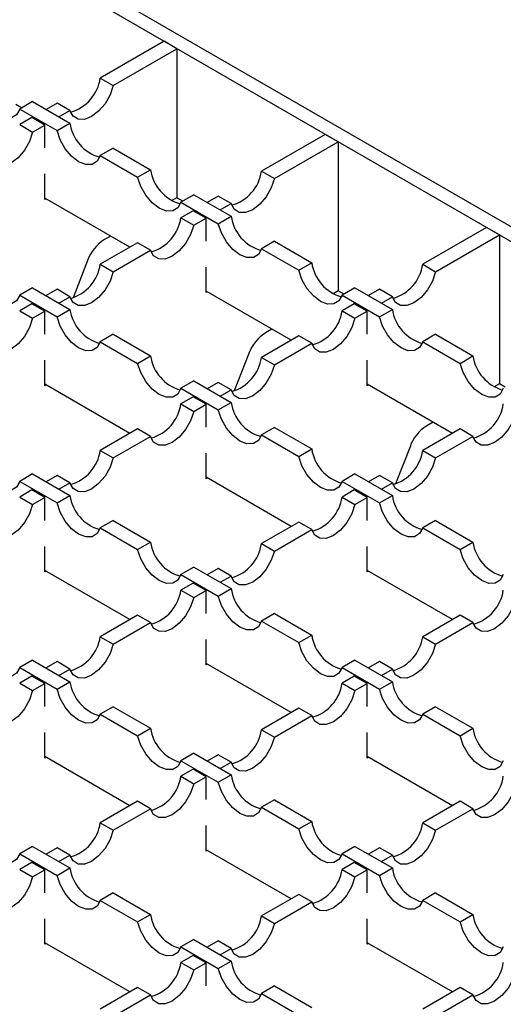
# Model space of a CAD drawing. Units: millimetres. Extents: x 0 to 420, y 0 to 297.
# Drawn here: x 160 to 170, y 46 to 67 of the extents above; entities that cross this region are included whole.
import ezdxf

# ---------------------------------------------------------------- set-up
doc = ezdxf.new("R2010")
doc.units = ezdxf.units.MM

msp = doc.modelspace()

# ---------------------------------------------------------------- linework, layer by layer
at = {"color": 7, "linetype": 'Continuous', "lineweight": 25}
for p, q in [((129.231, 86.3619), (197.0425, 47.2152)), ((196.7597, 47.0519), (135.7984, 82.2441)), ((162.7125, 66.7069), (161.313, 65.899)), ((162.9953, 66.5436), (162.7125, 66.7069)), ((161.5958, 65.7357), (162.9953, 66.5436)), ((162.9953, 66.5436), (162.9953, 63.2775)), ((161.313, 65.899), (161.5958, 65.7357)), ((159.5872, 65.2449), (159.4598, 65.3185)), ((159.8281, 65.384), (159.5452, 65.2207)), ((159.5452, 65.2207), (160.3643, 64.7479)), ((159.8281, 65.384), (160.6472, 64.9112)), ((160.3643, 65.3513), (160.1245, 65.2129)), ((160.6472, 65.1881), (160.3643, 65.3513)), ((159.8133, 65.0333), (159.5452, 64.8785)), ((160.0962, 64.87), (159.8133, 65.0333)), ((160.4073, 65.0496), (160.6472, 65.1881)), ((159.5452, 64.8785), (159.8281, 64.7152)), ((159.8281, 64.7152), (160.0962, 64.87)), ((160.0962, 64.3672), (160.0962, 64.87)), ((160.3643, 64.7479), (160.6472, 64.9112)), ((166.248, 64.6659), (164.8485, 63.858)), ((166.5309, 64.5026), (166.248, 64.6659)), ((161.5958, 64.3635), (161.313, 64.2002)), ((161.5958, 64.3635), (162.4149, 63.8906)), ((165.1314, 63.6947), (166.5309, 64.5026)), ((166.5309, 64.5026), (166.5309, 61.2364)), ((161.313, 64.2002), (162.1321, 63.7274)), ((160.0962, 63.2369), (160.0962, 63.7969)), ((162.1321, 63.7274), (162.4149, 63.8906)), ((164.8485, 63.858), (165.1314, 63.6947)), ((161.9627, 62.192), (160.0962, 63.2696)), ((160.1245, 63.2532), (160.0962, 63.2369)), ((162.9953, 63.2775), (162.8826, 63.2124)), ((163.1227, 63.2039), (162.9953, 63.2775)), ((163.3636, 63.343), (163.0808, 63.1797)), ((163.3636, 63.343), (164.1827, 62.8701)), ((163.8998, 63.3103), (163.66, 63.1719)), ((164.1827, 63.147), (163.8998, 63.3103)), ((163.0808, 63.1797), (163.8998, 62.7069)), ((163.9429, 63.0086), (164.1827, 63.147)), ((163.3489, 62.9923), (163.0808, 62.8375)), ((163.0808, 62.8375), (163.3636, 62.6742)), ((163.6317, 62.829), (163.3489, 62.9923)), ((163.3636, 62.6742), (163.6317, 62.829)), ((163.6317, 62.3262), (163.6317, 62.829)), ((163.8998, 62.7069), (164.1827, 62.8701)), ((169.7836, 62.6249), (168.3841, 61.817)), ((170.0664, 62.4616), (169.7836, 62.6249)), ((161.5389, 62.4367), (161.4018, 62.3575)), ((168.6669, 61.6537), (170.0664, 62.4616)), ((170.0664, 62.4616), (170.0664, 59.1954)), ((162.1321, 62.2898), (161.313, 61.817)), ((162.4149, 62.1265), (162.1321, 62.2898)), ((165.1314, 62.3225), (164.8485, 62.1592)), ((165.1314, 62.3225), (165.9505, 61.8496)), ((161.5958, 61.6537), (162.4149, 62.1265)), ((164.8485, 62.1592), (165.6676, 61.6863)), ((161.0344, 61.9005), (160.7169, 61.0821)), ((161.313, 61.817), (161.5958, 61.6537)), ((163.6317, 61.1959), (163.6317, 61.7558)), ((165.6676, 61.6863), (165.9505, 61.8496)), ((168.3841, 61.817), (168.6669, 61.6537)), ((159.8281, 61.302), (159.5452, 61.1387)), ((159.5452, 61.1387), (160.3643, 60.6658)), ((159.8281, 61.302), (160.6472, 60.8291)), ((160.3643, 61.2693), (160.1245, 61.1308)), ((160.6472, 61.106), (160.3643, 61.2693)), ((160.4073, 60.9676), (160.6472, 61.106)), ((165.4983, 60.151), (163.6317, 61.2286)), ((163.66, 61.2122), (163.6317, 61.1959)), ((166.5309, 61.2364), (166.4182, 61.1714)), ((166.6583, 61.1629), (166.5309, 61.2364)), ((166.8991, 61.302), (166.6163, 61.1387)), ((166.6163, 61.1387), (167.4354, 60.6658)), ((166.8991, 61.302), (167.7182, 60.8291)), ((167.4354, 61.2693), (167.1955, 61.1308)), ((167.7182, 61.106), (167.4354, 61.2693)), ((167.4784, 60.9676), (167.7182, 61.106)), ((159.8133, 60.9512), (159.5452, 60.7965)), ((160.0962, 60.788), (159.8133, 60.9512)), ((166.8844, 60.9512), (166.6163, 60.7965)), ((167.1673, 60.788), (166.8844, 60.9512)), ((159.5452, 60.7965), (159.8281, 60.6332)), ((159.8281, 60.6332), (160.0962, 60.788)), ((160.0962, 60.2852), (160.0962, 60.788)), ((160.3643, 60.6658), (160.6472, 60.8291)), ((166.6163, 60.7965), (166.8991, 60.6332)), ((166.8991, 60.6332), (167.1673, 60.788)), ((167.1673, 60.2852), (167.1673, 60.788)), ((167.4354, 60.6658), (167.7182, 60.8291)), ((161.5958, 60.2815), (161.313, 60.1182)), ((161.5958, 60.2815), (162.4149, 59.8086)), ((165.6676, 60.2488), (164.8485, 59.7759)), ((165.0745, 60.3957), (164.9373, 60.3165)), ((165.9505, 60.0855), (165.6676, 60.2488)), ((168.6669, 60.2815), (168.3841, 60.1182)), ((168.6669, 60.2815), (169.486, 59.8086)), ((161.313, 60.1182), (162.1321, 59.6453)), ((165.1314, 59.6127), (165.9505, 60.0855)), ((168.3841, 60.1182), (169.2031, 59.6453)), ((162.1321, 59.6453), (162.4149, 59.8086)), ((164.5699, 59.8595), (164.2524, 59.0411)), ((169.2031, 59.6453), (169.486, 59.8086)), ((160.0962, 59.1549), (160.0962, 59.7148)), ((164.8485, 59.7759), (165.1314, 59.6127)), ((167.1673, 59.1549), (167.1673, 59.7148)), ((161.9627, 58.11), (160.0962, 59.1875)), ((160.1245, 59.1712), (160.0962, 59.1549)), ((163.3636, 59.2609), (163.0808, 59.0977)), ((163.3636, 59.2609), (164.1827, 58.7881)), ((163.8998, 59.2283), (163.66, 59.0898)), ((164.1827, 59.065), (163.8998, 59.2283)), ((169.0338, 58.11), (167.1673, 59.1875)), ((167.1955, 59.1712), (167.1673, 59.1549)), ((170.0664, 59.1954), (169.9537, 59.1304)), ((170.1938, 59.1219), (170.0664, 59.1954)), ((163.0808, 59.0977), (163.8998, 58.6248)), ((163.9429, 58.9265), (164.1827, 59.065)), ((163.3489, 58.9102), (163.0808, 58.7554)), ((163.0808, 58.7554), (163.3636, 58.5922)), ((163.6317, 58.7469), (163.3489, 58.9102)), ((163.3636, 58.5922), (163.6317, 58.7469)), ((163.6317, 58.2442), (163.6317, 58.7469)), ((163.8998, 58.6248), (164.1827, 58.7881)), ((168.61, 58.3547), (168.4729, 58.2755)), ((162.1321, 58.2078), (161.313, 57.7349)), ((162.4149, 58.0445), (162.1321, 58.2078)), ((165.1314, 58.2404), (164.8485, 58.0771)), ((164.8485, 58.0771), (165.6676, 57.6043)), ((165.1314, 58.2404), (165.9505, 57.7676)), ((169.2031, 58.2078), (168.3841, 57.7349)), ((169.486, 58.0445), (169.2031, 58.2078)), ((161.5958, 57.5716), (162.4149, 58.0445)), ((168.6669, 57.5716), (169.486, 58.0445)), ((161.313, 57.7349), (161.5958, 57.5716)), ((163.6317, 57.1139), (163.6317, 57.6738)), ((165.6676, 57.6043), (165.9505, 57.7676)), ((168.1054, 57.8184), (167.7879, 57.0001)), ((168.3841, 57.7349), (168.6669, 57.5716)), ((159.8281, 57.2199), (159.5452, 57.0566)), ((159.8281, 57.2199), (160.6472, 56.7471)), ((166.8991, 57.2199), (166.6163, 57.0566)), ((166.8991, 57.2199), (167.7182, 56.7471)), ((159.5452, 57.0566), (160.3643, 56.5838)), ((160.3643, 57.1873), (160.1245, 57.0488)), ((160.6472, 57.024), (160.3643, 57.1873)), ((160.4073, 56.8855), (160.6472, 57.024)), ((165.4983, 56.069), (163.6317, 57.1465)), ((163.66, 57.1302), (163.6317, 57.1139)), ((166.6163, 57.0566), (167.4354, 56.5838)), ((167.4354, 57.1873), (167.1955, 57.0488)), ((167.7182, 57.024), (167.4354, 57.1873)), ((167.4784, 56.8855), (167.7182, 57.024)), ((159.8133, 56.8692), (159.5452, 56.7144)), ((160.0962, 56.7059), (159.8133, 56.8692)), ((166.8844, 56.8692), (166.6163, 56.7144)), ((167.1673, 56.7059), (166.8844, 56.8692)), ((159.5452, 56.7144), (159.8281, 56.5511)), ((159.8281, 56.5511), (160.0962, 56.7059)), ((160.0962, 56.2031), (160.0962, 56.7059)), ((160.3643, 56.5838), (160.6472, 56.7471)), ((166.6163, 56.7144), (166.8991, 56.5511)), ((166.8991, 56.5511), (167.1673, 56.7059)), ((167.1673, 56.2031), (167.1673, 56.7059)), ((167.4354, 56.5838), (167.7182, 56.7471)), ((161.5958, 56.1994), (161.313, 56.0361)), ((161.5958, 56.1994), (162.4149, 55.7266)), ((165.6676, 56.1667), (164.8485, 55.6939)), ((165.9505, 56.0035), (165.6676, 56.1667)), ((168.6669, 56.1994), (168.3841, 56.0361)), ((168.6669, 56.1994), (169.486, 55.7266)), ((161.313, 56.0361), (162.1321, 55.5633)), ((165.1314, 55.5306), (165.9505, 56.0035)), ((168.3841, 56.0361), (169.2031, 55.5633)), ((162.1321, 55.5633), (162.4149, 55.7266)), ((169.2031, 55.5633), (169.486, 55.7266)), ((160.0962, 55.0728), (160.0962, 55.6328)), ((164.8485, 55.6939), (165.1314, 55.5306)), ((167.1673, 55.0728), (167.1673, 55.6328)), ((161.9627, 54.028), (160.0962, 55.1055)), ((160.1245, 55.0892), (160.0962, 55.0728)), ((163.3636, 55.1789), (163.0808, 55.0156)), ((163.3636, 55.1789), (164.1827, 54.7061)), ((163.8998, 55.1462), (163.66, 55.0078)), ((164.1827, 54.983), (163.8998, 55.1462)), ((169.0338, 54.028), (167.1673, 55.1055)), ((167.1955, 55.0892), (167.1673, 55.0728)), ((163.0808, 55.0156), (163.8998, 54.5428)), ((163.9429, 54.8445), (164.1827, 54.983)), ((163.3489, 54.8282), (163.0808, 54.6734)), ((163.0808, 54.6734), (163.3636, 54.5101)), ((163.6317, 54.6649), (163.3489, 54.8282)), ((163.3636, 54.5101), (163.6317, 54.6649)), ((163.6317, 54.1621), (163.6317, 54.6649)), ((163.8998, 54.5428), (164.1827, 54.7061)), ((162.1321, 54.1257), (161.313, 53.6529)), ((162.4149, 53.9624), (162.1321, 54.1257)), ((165.1314, 54.1584), (164.8485, 53.9951)), ((164.8485, 53.9951), (165.6676, 53.5223)), ((165.1314, 54.1584), (165.9505, 53.6855)), ((169.2031, 54.1257), (168.3841, 53.6529)), ((169.486, 53.9624), (169.2031, 54.1257)), ((161.5958, 53.4896), (162.4149, 53.9624)), ((168.6669, 53.4896), (169.486, 53.9624)), ((161.313, 53.6529), (161.5958, 53.4896)), ((163.6317, 53.0318), (163.6317, 53.5917)), ((165.6676, 53.5223), (165.9505, 53.6855)), ((168.3841, 53.6529), (168.6669, 53.4896)), ((159.8281, 53.1379), (159.5452, 52.9746)), ((159.8281, 53.1379), (160.6472, 52.665)), ((160.3643, 53.1052), (160.1245, 52.9668)), ((160.6472, 52.9419), (160.3643, 53.1052)), ((166.8991, 53.1379), (166.6163, 52.9746)), ((166.8991, 53.1379), (167.7182, 52.665)), ((167.4354, 53.1052), (167.1955, 52.9668)), ((167.7182, 52.9419), (167.4354, 53.1052)), ((159.5452, 52.9746), (160.3643, 52.5018)), ((160.4073, 52.8035), (160.6472, 52.9419)), ((165.4983, 51.9869), (163.6317, 53.0645)), ((163.66, 53.0481), (163.6317, 53.0318)), ((166.6163, 52.9746), (167.4354, 52.5018)), ((167.4784, 52.8035), (167.7182, 52.9419)), ((159.8133, 52.7872), (159.5452, 52.6324)), ((160.0962, 52.6239), (159.8133, 52.7872)), ((166.8844, 52.7872), (166.6163, 52.6324)), ((167.1673, 52.6239), (166.8844, 52.7872)), ((159.5452, 52.6324), (159.8281, 52.4691)), ((159.8281, 52.4691), (160.0962, 52.6239)), ((160.0962, 52.1211), (160.0962, 52.6239)), ((160.3643, 52.5018), (160.6472, 52.665)), ((166.6163, 52.6324), (166.8991, 52.4691)), ((166.8991, 52.4691), (167.1673, 52.6239)), ((167.1673, 52.1211), (167.1673, 52.6239)), ((167.4354, 52.5018), (167.7182, 52.665)), ((161.5958, 52.1174), (161.313, 51.9541)), ((161.5958, 52.1174), (162.4149, 51.6445)), ((165.6676, 52.0847), (164.8485, 51.6119)), ((165.9505, 51.9214), (165.6676, 52.0847)), ((168.6669, 52.1174), (168.3841, 51.9541)), ((168.6669, 52.1174), (169.486, 51.6445)), ((161.313, 51.9541), (162.1321, 51.4812)), ((165.1314, 51.4486), (165.9505, 51.9214)), ((168.3841, 51.9541), (169.2031, 51.4812)), ((162.1321, 51.4812), (162.4149, 51.6445)), ((164.8485, 51.6119), (165.1314, 51.4486)), ((169.2031, 51.4812), (169.486, 51.6445)), ((160.0962, 50.9908), (160.0962, 51.5507)), ((167.1673, 50.9908), (167.1673, 51.5507)), ((161.9627, 49.9459), (160.0962, 51.0235)), ((160.1245, 51.0071), (160.0962, 50.9908)), ((163.3636, 51.0969), (163.0808, 50.9336)), ((163.3636, 51.0969), (164.1827, 50.624)), ((163.8998, 51.0642), (163.66, 50.9257)), ((164.1827, 50.9009), (163.8998, 51.0642)), ((169.0338, 49.9459), (167.1673, 51.0235)), ((167.1955, 51.0071), (167.1673, 50.9908)), ((163.0808, 50.9336), (163.8998, 50.4607)), ((163.3489, 50.7461), (163.0808, 50.5914)), ((163.6317, 50.5829), (163.3489, 50.7461)), ((163.9429, 50.7625), (164.1827, 50.9009)), ((163.0808, 50.5914), (163.3636, 50.4281)), ((163.3636, 50.4281), (163.6317, 50.5829)), ((163.6317, 50.0801), (163.6317, 50.5829)), ((163.8998, 50.4607), (164.1827, 50.624)), ((162.1321, 50.0437), (161.313, 49.5708)), ((161.5958, 49.4076), (162.4149, 49.8804)), ((162.4149, 49.8804), (162.1321, 50.0437)), ((165.1314, 50.0763), (164.8485, 49.9131)), ((164.8485, 49.9131), (165.6676, 49.4402)), ((165.1314, 50.0763), (165.9505, 49.6035)), ((169.2031, 50.0437), (168.3841, 49.5708)), ((168.6669, 49.4076), (169.486, 49.8804)), ((169.486, 49.8804), (169.2031, 50.0437)), ((161.313, 49.5708), (161.5958, 49.4076)), ((163.6317, 48.9498), (163.6317, 49.5097)), ((165.6676, 49.4402), (165.9505, 49.6035)), ((168.3841, 49.5708), (168.6669, 49.4076)), ((159.8281, 49.0558), (159.5452, 48.8926)), ((159.8281, 49.0558), (160.6472, 48.583)), ((160.3643, 49.0232), (160.1245, 48.8847)), ((160.6472, 48.8599), (160.3643, 49.0232)), ((166.8991, 49.0558), (166.6163, 48.8926)), ((166.8991, 49.0558), (167.7182, 48.583)), ((167.4354, 49.0232), (167.1955, 48.8847)), ((167.7182, 48.8599), (167.4354, 49.0232)), ((159.5452, 48.8926), (160.3643, 48.4197)), ((160.4073, 48.7214), (160.6472, 48.8599)), ((165.4983, 47.9049), (163.6317, 48.9824)), ((163.66, 48.9661), (163.6317, 48.9498)), ((166.6163, 48.8926), (167.4354, 48.4197)), ((167.4784, 48.7214), (167.7182, 48.8599)), ((159.8133, 48.7051), (159.5452, 48.5503)), ((160.0962, 48.5418), (159.8133, 48.7051)), ((160.3643, 48.4197), (160.6472, 48.583)), ((166.8844, 48.7051), (166.6163, 48.5503)), ((167.1673, 48.5418), (166.8844, 48.7051)), ((167.4354, 48.4197), (167.7182, 48.583)), ((159.5452, 48.5503), (159.8281, 48.387)), ((159.8281, 48.387), (160.0962, 48.5418)), ((160.0962, 48.0391), (160.0962, 48.5418)), ((166.6163, 48.5503), (166.8991, 48.387)), ((166.8991, 48.387), (167.1673, 48.5418)), ((167.1673, 48.0391), (167.1673, 48.5418)), ((161.5958, 48.0353), (161.313, 47.872)), ((161.5958, 48.0353), (162.4149, 47.5625)), ((165.6676, 48.0027), (164.8485, 47.5298)), ((165.9505, 47.8394), (165.6676, 48.0027)), ((168.6669, 48.0353), (168.3841, 47.872)), ((168.6669, 48.0353), (169.486, 47.5625)), ((161.313, 47.872), (162.1321, 47.3992)), ((165.1314, 47.3665), (165.9505, 47.8394)), ((168.3841, 47.872), (169.2031, 47.3992)), ((162.1321, 47.3992), (162.4149, 47.5625)), ((164.8485, 47.5298), (165.1314, 47.3665)), ((169.2031, 47.3992), (169.486, 47.5625)), ((160.0962, 46.9088), (160.0962, 47.4687)), ((167.1673, 46.9088), (167.1673, 47.4687)), ((161.9627, 45.8639), (160.0962, 46.9414)), ((160.1245, 46.9251), (160.0962, 46.9088)), ((163.3636, 47.0148), (163.0808, 46.8515)), ((163.0808, 46.8515), (163.8998, 46.3787)), ((163.3636, 47.0148), (164.1827, 46.542)), ((163.8998, 46.9822), (163.66, 46.8437)), ((164.1827, 46.8189), (163.8998, 46.9822)), ((169.0338, 45.8639), (167.1673, 46.9414)), ((167.1955, 46.9251), (167.1673, 46.9088)), ((163.3489, 46.6641), (163.0808, 46.5093)), ((163.6317, 46.5008), (163.3489, 46.6641)), ((163.9429, 46.6804), (164.1827, 46.8189)), ((163.0808, 46.5093), (163.3636, 46.346)), ((163.3636, 46.346), (163.6317, 46.5008)), ((163.6317, 45.998), (163.6317, 46.5008)), ((163.8998, 46.3787), (164.1827, 46.542)), ((165.1314, 45.9943), (164.8485, 45.831)), ((165.1314, 45.9943), (165.9505, 45.5215)), ((162.1321, 45.9616), (161.313, 45.4888)), ((161.5958, 45.3255), (162.4149, 45.7984)), ((162.4149, 45.7984), (162.1321, 45.9616)), ((164.8485, 45.831), (165.6676, 45.3582)), ((169.2031, 45.9616), (168.3841, 45.4888)), ((168.6669, 45.3255), (169.486, 45.7984)), ((169.486, 45.7984), (169.2031, 45.9616))]:
    msp.add_line(p, q, dxfattribs=at)
at = {"color": 7, "linetype": 'Continuous', "lineweight": 25, "flags": 128}
for points in [[(159.5452, 65.2207), (159.4766, 65.0962), (159.3667, 65.0288), (159.2267, 65.0254), (159.0709, 65.0863), (158.9151, 65.2053), (158.7751, 65.3703), (158.6652, 65.5646), (158.5965, 65.7684)], [(161.5958, 65.7357), (161.5272, 65.532), (161.4173, 65.3377), (161.2773, 65.1726), (161.1215, 65.0536), (160.9657, 64.9927), (160.8257, 64.9962), (160.7158, 65.0635), (160.6472, 65.1881)], [(159.8281, 64.7152), (159.7594, 64.5114), (159.6495, 64.3172), (159.5096, 64.1521), (159.3537, 64.0331), (159.1979, 63.9722), (159.0579, 63.9756), (158.948, 64.043), (158.8794, 64.1675)], [(161.313, 64.2002), (161.2444, 64.0757), (161.1345, 64.0083), (160.9945, 64.0049), (160.8387, 64.0658), (160.6828, 64.1848), (160.5428, 64.3498), (160.433, 64.5441), (160.3643, 64.7479)], [(163.0808, 63.1797), (163.0121, 63.0552), (162.9022, 62.9878), (162.7622, 62.9844), (162.6064, 63.0453), (162.4506, 63.1643), (162.3106, 63.3293), (162.2007, 63.5236), (162.1321, 63.7274)], [(165.1314, 63.6947), (165.0627, 63.4909), (164.9528, 63.2967), (164.8129, 63.1316), (164.657, 63.0126), (164.5012, 62.9517), (164.3612, 62.9551), (164.2513, 63.0225), (164.1827, 63.147)], [(163.3636, 62.6742), (163.295, 62.4704), (163.1851, 62.2761), (163.0451, 62.1111), (162.8893, 61.9921), (162.7334, 61.9312), (162.5935, 61.9346), (162.4836, 62.002), (162.4149, 62.1265)], [(164.8485, 62.1592), (164.7799, 62.0347), (164.67, 61.9673), (164.53, 61.9639), (164.3742, 62.0248), (164.2184, 62.1438), (164.0784, 62.3088), (163.9685, 62.5031), (163.8998, 62.7069)], [(159.5452, 61.1387), (159.4766, 61.0142), (159.3667, 60.9468), (159.2267, 60.9433), (159.0709, 61.0042), (158.9151, 61.1233), (158.7751, 61.2883), (158.6652, 61.4826), (158.5965, 61.6863)], [(161.5958, 61.6537), (161.5272, 61.4499), (161.4173, 61.2556), (161.2773, 61.0906), (161.1215, 60.9716), (160.9657, 60.9107), (160.8257, 60.9141), (160.7158, 60.9815), (160.6472, 61.106)], [(166.6163, 61.1387), (166.5477, 61.0142), (166.4378, 60.9468), (166.2978, 60.9433), (166.142, 61.0042), (165.9861, 61.1233), (165.8461, 61.2883), (165.7363, 61.4826), (165.6676, 61.6863)], [(168.6669, 61.6537), (168.5983, 61.4499), (168.4884, 61.2556), (168.3484, 61.0906), (168.1926, 60.9716), (168.0367, 60.9107), (167.8968, 60.9141), (167.7869, 60.9815), (167.7182, 61.106)], [(161.313, 60.1182), (161.2444, 59.9937), (161.1345, 59.9263), (160.9945, 59.9228), (160.8387, 59.9837), (160.6828, 60.1027), (160.5428, 60.2678), (160.433, 60.4621), (160.3643, 60.6658)], [(168.3841, 60.1182), (168.3154, 59.9937), (168.2055, 59.9263), (168.0655, 59.9228), (167.9097, 59.9837), (167.7539, 60.1027), (167.6139, 60.2678), (167.504, 60.4621), (167.4354, 60.6658)], [(159.8281, 60.6332), (159.7594, 60.4294), (159.6495, 60.2351), (159.5096, 60.0701), (159.3537, 59.9511), (159.1979, 59.8902), (159.0579, 59.8936), (158.948, 59.961), (158.8794, 60.0855)], [(166.8991, 60.6332), (166.8305, 60.4294), (166.7206, 60.2351), (166.5806, 60.0701), (166.4248, 59.9511), (166.269, 59.8902), (166.129, 59.8936), (166.0191, 59.961), (165.9505, 60.0855)], [(163.0808, 59.0977), (163.0121, 58.9731), (162.9022, 58.9058), (162.7622, 58.9023), (162.6064, 58.9632), (162.4506, 59.0822), (162.3106, 59.2473), (162.2007, 59.4416), (162.1321, 59.6453)], [(165.1314, 59.6127), (165.0627, 59.4089), (164.9528, 59.2146), (164.8129, 59.0496), (164.657, 58.9306), (164.5012, 58.8697), (164.3612, 58.8731), (164.2513, 58.9405), (164.1827, 59.065)], [(170.1518, 59.0977), (170.0832, 58.9731), (169.9733, 58.9058), (169.8333, 58.9023), (169.6775, 58.9632), (169.5217, 59.0822), (169.3817, 59.2473), (169.2718, 59.4416), (169.2031, 59.6453)], [(163.3636, 58.5922), (163.295, 58.3884), (163.1851, 58.1941), (163.0451, 58.0291), (162.8893, 57.91), (162.7334, 57.8492), (162.5935, 57.8526), (162.4836, 57.92), (162.4149, 58.0445)], [(164.8485, 58.0771), (164.7799, 57.9526), (164.67, 57.8852), (164.53, 57.8818), (164.3742, 57.9427), (164.2184, 58.0617), (164.0784, 58.2268), (163.9685, 58.4211), (163.8998, 58.6248)], [(170.4347, 58.5922), (170.366, 58.3884), (170.2561, 58.1941), (170.1162, 58.0291), (169.9603, 57.91), (169.8045, 57.8492), (169.6645, 57.8526), (169.5546, 57.92), (169.486, 58.0445)], [(159.5452, 57.0566), (159.4766, 56.9321), (159.3667, 56.8647), (159.2267, 56.8613), (159.0709, 56.9222), (158.9151, 57.0412), (158.7751, 57.2063), (158.6652, 57.4005), (158.5965, 57.6043)], [(161.5958, 57.5716), (161.5272, 57.3679), (161.4173, 57.1736), (161.2773, 57.0086), (161.1215, 56.8895), (160.9657, 56.8286), (160.8257, 56.8321), (160.7158, 56.8995), (160.6472, 57.024)], [(166.6163, 57.0566), (166.5477, 56.9321), (166.4378, 56.8647), (166.2978, 56.8613), (166.142, 56.9222), (165.9861, 57.0412), (165.8461, 57.2063), (165.7363, 57.4005), (165.6676, 57.6043)], [(168.6669, 57.5716), (168.5983, 57.3679), (168.4884, 57.1736), (168.3484, 57.0086), (168.1926, 56.8895), (168.0367, 56.8286), (167.8968, 56.8321), (167.7869, 56.8995), (167.7182, 57.024)], [(161.313, 56.0361), (161.2444, 55.9116), (161.1345, 55.8442), (160.9945, 55.8408), (160.8387, 55.9017), (160.6828, 56.0207), (160.5428, 56.1858), (160.433, 56.38), (160.3643, 56.5838)], [(168.3841, 56.0361), (168.3154, 55.9116), (168.2055, 55.8442), (168.0655, 55.8408), (167.9097, 55.9017), (167.7539, 56.0207), (167.6139, 56.1858), (167.504, 56.38), (167.4354, 56.5838)], [(159.8281, 56.5511), (159.7594, 56.3474), (159.6495, 56.1531), (159.5096, 55.988), (159.3537, 55.869), (159.1979, 55.8081), (159.0579, 55.8116), (158.948, 55.879), (158.8794, 56.0035)], [(166.8991, 56.5511), (166.8305, 56.3474), (166.7206, 56.1531), (166.5806, 55.988), (166.4248, 55.869), (166.269, 55.8081), (166.129, 55.8116), (166.0191, 55.879), (165.9505, 56.0035)], [(163.0808, 55.0156), (163.0121, 54.8911), (162.9022, 54.8237), (162.7622, 54.8203), (162.6064, 54.8812), (162.4506, 55.0002), (162.3106, 55.1652), (162.2007, 55.3595), (162.1321, 55.5633)], [(165.1314, 55.5306), (165.0627, 55.3269), (164.9528, 55.1326), (164.8129, 54.9675), (164.657, 54.8485), (164.5012, 54.7876), (164.3612, 54.7911), (164.2513, 54.8584), (164.1827, 54.983)], [(170.1518, 55.0156), (170.0832, 54.8911), (169.9733, 54.8237), (169.8333, 54.8203), (169.6775, 54.8812), (169.5217, 55.0002), (169.3817, 55.1652), (169.2718, 55.3595), (169.2031, 55.5633)], [(163.3636, 54.5101), (163.295, 54.3063), (163.1851, 54.1121), (163.0451, 53.947), (162.8893, 53.828), (162.7334, 53.7671), (162.5935, 53.7705), (162.4836, 53.8379), (162.4149, 53.9624)], [(164.8485, 53.9951), (164.7799, 53.8706), (164.67, 53.8032), (164.53, 53.7998), (164.3742, 53.8607), (164.2184, 53.9797), (164.0784, 54.1447), (163.9685, 54.339), (163.8998, 54.5428)], [(170.4347, 54.5101), (170.366, 54.3063), (170.2561, 54.1121), (170.1162, 53.947), (169.9603, 53.828), (169.8045, 53.7671), (169.6645, 53.7705), (169.5546, 53.8379), (169.486, 53.9624)], [(159.5452, 52.9746), (159.4766, 52.8501), (159.3667, 52.7827), (159.2267, 52.7793), (159.0709, 52.8402), (158.9151, 52.9592), (158.7751, 53.1242), (158.6652, 53.3185), (158.5965, 53.5223)], [(161.5958, 53.4896), (161.5272, 53.2858), (161.4173, 53.0916), (161.2773, 52.9265), (161.1215, 52.8075), (160.9657, 52.7466), (160.8257, 52.75), (160.7158, 52.8174), (160.6472, 52.9419)], [(166.6163, 52.9746), (166.5477, 52.8501), (166.4378, 52.7827), (166.2978, 52.7793), (166.142, 52.8402), (165.9861, 52.9592), (165.8461, 53.1242), (165.7363, 53.3185), (165.6676, 53.5223)], [(168.6669, 53.4896), (168.5983, 53.2858), (168.4884, 53.0916), (168.3484, 52.9265), (168.1926, 52.8075), (168.0367, 52.7466), (167.8968, 52.75), (167.7869, 52.8174), (167.7182, 52.9419)], [(159.8281, 52.4691), (159.7594, 52.2653), (159.6495, 52.071), (159.5096, 51.906), (159.3537, 51.787), (159.1979, 51.7261), (159.0579, 51.7295), (158.948, 51.7969), (158.8794, 51.9214)], [(161.313, 51.9541), (161.2444, 51.8296), (161.1345, 51.7622), (160.9945, 51.7588), (160.8387, 51.8196), (160.6828, 51.9387), (160.5428, 52.1037), (160.433, 52.298), (160.3643, 52.5018)], [(166.8991, 52.4691), (166.8305, 52.2653), (166.7206, 52.071), (166.5806, 51.906), (166.4248, 51.787), (166.269, 51.7261), (166.129, 51.7295), (166.0191, 51.7969), (165.9505, 51.9214)], [(168.3841, 51.9541), (168.3154, 51.8296), (168.2055, 51.7622), (168.0655, 51.7588), (167.9097, 51.8196), (167.7539, 51.9387), (167.6139, 52.1037), (167.504, 52.298), (167.4354, 52.5018)], [(163.0808, 50.9336), (163.0121, 50.8091), (162.9022, 50.7417), (162.7622, 50.7382), (162.6064, 50.7991), (162.4506, 50.9182), (162.3106, 51.0832), (162.2007, 51.2775), (162.1321, 51.4812)], [(165.1314, 51.4486), (165.0627, 51.2448), (164.9528, 51.0505), (164.8129, 50.8855), (164.657, 50.7665), (164.5012, 50.7056), (164.3612, 50.709), (164.2513, 50.7764), (164.1827, 50.9009)], [(170.1518, 50.9336), (170.0832, 50.8091), (169.9733, 50.7417), (169.8333, 50.7382), (169.6775, 50.7991), (169.5217, 50.9182), (169.3817, 51.0832), (169.2718, 51.2775), (169.2031, 51.4812)], [(163.3636, 50.4281), (163.295, 50.2243), (163.1851, 50.03), (163.0451, 49.865), (162.8893, 49.746), (162.7334, 49.6851), (162.5935, 49.6885), (162.4836, 49.7559), (162.4149, 49.8804)], [(164.8485, 49.9131), (164.7799, 49.7886), (164.67, 49.7212), (164.53, 49.7177), (164.3742, 49.7786), (164.2184, 49.8976), (164.0784, 50.0627), (163.9685, 50.257), (163.8998, 50.4607)], [(170.4347, 50.4281), (170.366, 50.2243), (170.2561, 50.03), (170.1162, 49.865), (169.9603, 49.746), (169.8045, 49.6851), (169.6645, 49.6885), (169.5546, 49.7559), (169.486, 49.8804)], [(159.5452, 48.8926), (159.4766, 48.768), (159.3667, 48.7007), (159.2267, 48.6972), (159.0709, 48.7581), (158.9151, 48.8771), (158.7751, 49.0422), (158.6652, 49.2365), (158.5965, 49.4402)], [(166.6163, 48.8926), (166.5477, 48.768), (166.4378, 48.7007), (166.2978, 48.6972), (166.142, 48.7581), (165.9861, 48.8771), (165.8461, 49.0422), (165.7363, 49.2365), (165.6676, 49.4402)], [(161.5958, 49.4076), (161.5272, 49.2038), (161.4173, 49.0095), (161.2773, 48.8445), (161.1215, 48.7255), (160.9657, 48.6646), (160.8257, 48.668), (160.7158, 48.7354), (160.6472, 48.8599)], [(168.6669, 49.4076), (168.5983, 49.2038), (168.4884, 49.0095), (168.3484, 48.8445), (168.1926, 48.7255), (168.0367, 48.6646), (167.8968, 48.668), (167.7869, 48.7354), (167.7182, 48.8599)], [(159.8281, 48.387), (159.7594, 48.1833), (159.6495, 47.989), (159.5096, 47.824), (159.3537, 47.7049), (159.1979, 47.6441), (159.0579, 47.6475), (158.948, 47.7149), (158.8794, 47.8394)], [(161.313, 47.872), (161.2444, 47.7475), (161.1345, 47.6801), (160.9945, 47.6767), (160.8387, 47.7376), (160.6828, 47.8566), (160.5428, 48.0217), (160.433, 48.2159), (160.3643, 48.4197)], [(166.8991, 48.387), (166.8305, 48.1833), (166.7206, 47.989), (166.5806, 47.824), (166.4248, 47.7049), (166.269, 47.6441), (166.129, 47.6475), (166.0191, 47.7149), (165.9505, 47.8394)], [(168.3841, 47.872), (168.3154, 47.7475), (168.2055, 47.6801), (168.0655, 47.6767), (167.9097, 47.7376), (167.7539, 47.8566), (167.6139, 48.0217), (167.504, 48.2159), (167.4354, 48.4197)], [(163.0808, 46.8515), (163.0121, 46.727), (162.9022, 46.6596), (162.7622, 46.6562), (162.6064, 46.7171), (162.4506, 46.8361), (162.3106, 47.0012), (162.2007, 47.1954), (162.1321, 47.3992)], [(165.1314, 47.3665), (165.0627, 47.1628), (164.9528, 46.9685), (164.8129, 46.8035), (164.657, 46.6844), (164.5012, 46.6235), (164.3612, 46.627), (164.2513, 46.6944), (164.1827, 46.8189)], [(170.1518, 46.8515), (170.0832, 46.727), (169.9733, 46.6596), (169.8333, 46.6562), (169.6775, 46.7171), (169.5217, 46.8361), (169.3817, 47.0012), (169.2718, 47.1954), (169.2031, 47.3992)], [(163.3636, 46.346), (163.295, 46.1423), (163.1851, 45.948), (163.0451, 45.7829), (162.8893, 45.6639), (162.7334, 45.603), (162.5935, 45.6065), (162.4836, 45.6739), (162.4149, 45.7984)], [(164.8485, 45.831), (164.7799, 45.7065), (164.67, 45.6391), (164.53, 45.6357), (164.3742, 45.6966), (164.2184, 45.8156), (164.0784, 45.9806), (163.9685, 46.1749), (163.8998, 46.3787)], [(170.4347, 46.346), (170.366, 46.1423), (170.2561, 45.948), (170.1162, 45.7829), (169.9603, 45.6639), (169.8045, 45.603), (169.6645, 45.6065), (169.5546, 45.6739), (169.486, 45.7984)]]:
    msp.add_lwpolyline(points, dxfattribs=at)
at = {"color": 7, "linetype": 'Continuous', "lineweight": 25}
for centre, radius, start, end in [((160.4101, 66.0297), 0.9123, 285.8943, 351.76167), ((161.5501, 65.0419), 0.9123, 188.23833, 254.1057), ((163.3178, 64.0214), 0.9123, 188.23833, 254.1057), ((163.9456, 63.9887), 0.9123, 285.8943, 351.76167), ((162.1779, 62.9682), 0.9123, 285.8943, 351.76167), ((165.0856, 63.0009), 0.9123, 188.23833, 254.1057), ((161.8984, 61.5821), 0.9209, 122.63797, 159.77289), ((160.4101, 61.9477), 0.9123, 285.8943, 351.76167), ((166.8534, 61.9804), 0.9123, 188.23833, 254.1057), ((167.4812, 61.9477), 0.9123, 285.8943, 351.76167), ((161.5501, 60.9598), 0.9123, 188.23833, 254.1057), ((165.7134, 60.9272), 0.9123, 285.8943, 351.76167), ((168.6211, 60.9598), 0.9123, 188.23833, 254.1057), ((165.434, 59.5411), 0.9209, 122.63797, 159.77289), ((163.3178, 59.9393), 0.9123, 188.23833, 254.1057), ((170.3889, 59.9393), 0.9123, 188.23833, 254.1057), ((163.9456, 59.9067), 0.9123, 285.8943, 351.76167), ((162.1779, 58.8862), 0.9123, 285.8943, 351.76167), ((165.0856, 58.9188), 0.9123, 188.23833, 254.1057), ((169.2489, 58.8862), 0.9123, 285.8943, 351.76167), ((168.9695, 57.5001), 0.9209, 122.63797, 159.77289), ((160.4101, 57.8657), 0.9123, 285.8943, 351.76167), ((166.8534, 57.8983), 0.9123, 188.23833, 254.1057), ((167.4812, 57.8657), 0.9123, 285.8943, 351.76167), ((161.5501, 56.8778), 0.9123, 188.23833, 254.1057), ((165.7134, 56.8451), 0.9123, 285.8943, 351.76167), ((168.6211, 56.8778), 0.9123, 188.23833, 254.1057), ((163.3178, 55.8573), 0.9123, 188.23833, 254.1057), ((170.3889, 55.8573), 0.9123, 188.23833, 254.1057), ((163.9456, 55.8246), 0.9123, 285.8943, 351.76167), ((162.1779, 54.8041), 0.9123, 285.8943, 351.76167), ((165.0856, 54.8368), 0.9123, 188.23833, 254.1057), ((169.2489, 54.8041), 0.9123, 285.8943, 351.76167), ((160.4101, 53.7836), 0.9123, 285.8943, 351.76167), ((166.8534, 53.8163), 0.9123, 188.23833, 254.1057), ((167.4812, 53.7836), 0.9123, 285.8943, 351.76167), ((161.5501, 52.7958), 0.9123, 188.23833, 254.1057), ((165.7134, 52.7631), 0.9123, 285.8943, 351.76167), ((168.6211, 52.7958), 0.9123, 188.23833, 254.1057), ((163.3178, 51.7753), 0.9123, 188.23833, 254.1057), ((163.9456, 51.7426), 0.9123, 285.8943, 351.76167), ((170.3889, 51.7753), 0.9123, 188.23833, 254.1057), ((162.1779, 50.7221), 0.9123, 285.8943, 351.76167), ((165.0856, 50.7547), 0.9123, 188.23833, 254.1057), ((169.2489, 50.7221), 0.9123, 285.8943, 351.76167), ((160.4101, 49.7016), 0.9123, 285.8943, 351.76167), ((166.8534, 49.7342), 0.9123, 188.23833, 254.1057), ((167.4812, 49.7016), 0.9123, 285.8943, 351.76167), ((161.5501, 48.7137), 0.9123, 188.23833, 254.1057), ((168.6211, 48.7137), 0.9123, 188.23833, 254.1057), ((165.7134, 48.6811), 0.9123, 285.8943, 351.76167), ((163.3178, 47.6932), 0.9123, 188.23833, 254.1057), ((163.9456, 47.6605), 0.9123, 285.8943, 351.76167), ((170.3889, 47.6932), 0.9123, 188.23833, 254.1057), ((162.1779, 46.64), 0.9123, 285.8943, 351.76167), ((165.0856, 46.6727), 0.9123, 188.23833, 254.1057), ((169.2489, 46.64), 0.9123, 285.8943, 351.76167)]:
    msp.add_arc(centre, radius, start, end, dxfattribs=at)

doc.saveas('drawing.dxf')
